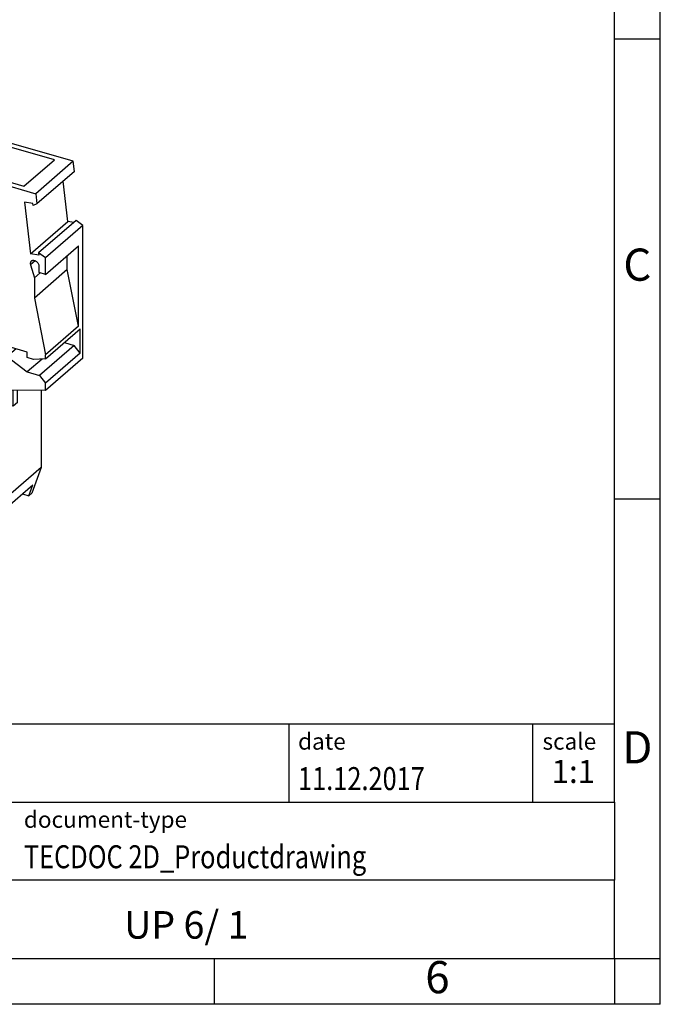
# Model space of a CAD drawing. Units: millimetres. Extents: x -222 to 75, y -6 to 204.
# Drawn here: x 5 to 75, y -6 to 101 of the extents above; entities that cross this region are included whole.
import ezdxf

# ---------------------------------------------------------------- set-up
doc = ezdxf.new("R2010")
doc.units = ezdxf.units.MM
doc.layers.add('1', color=7, linetype='Continuous')
doc.styles.add('CONVERTER_11', font='txt.shx', dxfattribs={"width": 0.9})
doc.styles.add('CONVERTER_12', font='txt.shx', dxfattribs={"width": 0.81})
doc.styles.add('CONVERTER_13', font='txt.shx', dxfattribs={"width": 0.72})

# ---------------------------------------------------------------- blocks, each defined once
blk = doc.blocks.new('UP_6_1-select__1', base_point=(-10.13076658556692, 48.12641955229889))
at = {"color": 7, "linetype": 'Continuous'}
for p, q in [((-4.99331136165089, 90.57246489056236), (-9.06831136085159, 87.04341136997662)), ((11.06831186043173, 85.93587364631097), (-4.99331136165089, 90.57246489056236)), ((-0.98961967118181, 86.37659092533204), (1.26819085076028, 88.33191219523486)), ((9.02770727334603, 86.09193274813133), (1.26819085076028, 88.33191219523486)), ((1.26819085076028, 88.33191219523486), (2.76847439514631, 84.05943835141838)), ((-9.06831136085159, 87.04341136997662), (-9.19916055706202, 86.0155030955054)), ((-9.06831136085159, 87.04341136997662), (6.99331186123148, 82.40682012572564)), ((-1.75033177913382, 86.75694697910397), (-3.27061135830223, 85.99680718919416)), ((-0.98961967118181, 86.37659092533204), (-1.75033177913382, 86.75694697910397)), ((-1.75033177913382, 86.75694697910397), (-1.75033177913961, 85.30737807736006)), ((-9.19916055706202, 86.0155030955054), (-8.77588372133329, 85.57435162415216)), ((-8.77588372133329, 85.57435162415216), (-8.74714384472281, 85.8001226477976)), ((-8.58989617076891, 85.73542156776763), (-8.77588372133329, 85.57435162415216)), ((-8.74714384472281, 85.8001226477976), (-7.82740375061218, 85.42168666881287)), ((-3.27061135830223, 85.99680718919416), (-1.82104245654519, 85.27202273864212)), ((-0.60914123448894, 85.03447199766167), (-0.98961967118181, 86.37659092533204)), ((5.70270727398182, 83.21239828040622), (9.02770727334603, 86.09193274813133)), ((11.06831186043173, 85.93587364631097), (6.99331186123148, 82.40682012572564)), ((11.19916105662679, 84.83241955326181), (11.06831186043173, 85.93587364631097)), ((-8.49495656731749, 80.17761116835077), (-7.82740375061218, 85.42168666881287)), ((-1.82104245654519, 85.27202273864212), (-1.67865809272229, 85.34321492058407)), ((-1.67865809272229, 85.34321492058407), (5.70270727398182, 83.21239828040622)), ((11.19916105662679, 84.83241955326181), (7.12416105742654, 81.30336603267648)), ((10.49495706696318, 79.4010999890383), (9.976467265204, 83.77353566858321)), ((-8.220305300353, 82.33518124358612), (-10.13076658553138, 80.68067323727351)), ((-9.41469666165911, 80.55604714743025), (-8.32685731264477, 81.49814365914162)), ((-8.29811743604579, 81.72391468277806), (-9.38595678504769, 80.78181817107748)), ((6.67214434508664, 81.34895755544899), (5.75240425110248, 81.50153376722604)), ((5.75240425110248, 81.50153376722604), (6.41995706776292, 75.87204646845296)), ((6.99331186123148, 82.40682012572564), (7.12416105742654, 81.30336603267648)), ((-10.13076658553138, 80.68067323727351), (-9.38595678504769, 80.78181817107748)), ((-10.13076658553138, 80.68067323727351), (-10.13076658556692, 72.06476740405924)), ((-9.38595678504769, 80.78181817107748), (-9.41469666165911, 80.55604714743025)), ((-9.41469666165911, 80.55604714743025), (-8.49495656731749, 80.17761116835077)), ((6.70088422169518, 81.10659355631086), (6.67214434508664, 81.34895755544899)), ((7.12416105742654, 81.30336603267648), (6.70088422169518, 81.10659355631086)), ((6.41995706776292, 75.87204646845296), (10.49495706696318, 79.4010999890383)), ((11.38595728456882, 79.49088777636311), (7.31095728536858, 75.9618342557778)), ((11.15570954184872, 79.29148738195511), (10.49495706696318, 79.4010999890383)), ((12.13076689430631, 78.95972683989497), (11.38595728456882, 79.49088777636311)), ((12.13076689430631, 78.95972683989497), (8.0557668951061, 75.43067331930968)), ((12.13076689424673, 64.53101516426662), (12.13076689430631, 78.95972683989497)), ((8.05576689509867, 73.63471745386637), (11.63076689440902, 76.73075827254975)), ((11.63076689437293, 67.98390169429551), (11.63076689440902, 76.73075827254975)), ((7.33969716197807, 75.71947025663732), (6.41995706776292, 75.87204646845296)), ((6.92993387011117, 75.09137565790775), (6.83012005183795, 75.12018942532477)), ((7.31095728536858, 75.9618342557778), (7.33969716197807, 75.71947025663732)), ((8.0557668951061, 75.43067331930968), (7.31095728536858, 75.9618342557778)), ((8.05576689509867, 73.63471745386637), (8.0557668951061, 75.43067331930968)), ((10.41833132902109, 74.15721025947167), (10.41833132902738, 75.6807582722227)), ((6.41932813368033, 74.6688314962876), (6.84333132971955, 73.27442272857645)), ((10.41833132902109, 74.15721025947167), (6.84333132971042, 71.06116944078835)), ((7.36294657202654, 73.83471745382778), (7.36294657202941, 74.53336295603808)), ((11.63076689437293, 67.98390169429551), (10.41833132902109, 74.15721025947167)), ((6.84333132971955, 73.27442272857645), (7.45846460586461, 73.80714377256044)), ((6.84333132971955, 73.27442272857645), (6.84333132971042, 71.06116944078835)), ((8.05576689509867, 73.63471745386637), (7.36294657202654, 73.83471745382778)), ((-10.13076658556692, 72.06476740405924), (-8.18220942819276, 71.50226740453337)), ((-8.18220942819276, 71.50226740453337), (-8.18220942898153, 65.48339084239483)), ((6.84333132971042, 71.06116944078835), (8.0557668950626, 64.88786087561067)), ((11.63076689437293, 67.98390169429551), (8.0557668950626, 64.88786087561067)), ((8.05576689506071, 64.43319753862234), (11.83076689433248, 67.70244343807113)), ((11.83076689432158, 65.0610659565194), (11.83076689433248, 67.70244343807113)), ((-3.20256335487665, 64.04589084208796), (-8.18220942898153, 65.48339084239483)), ((3.55243479509105, 65.47338991723512), (3.55243479509048, 65.33428052728298)), ((6.06390846622914, 65.18140261926885), (3.98544749701288, 65.78140261915304)), ((11.18124784144449, 65.89808500932354), (7.40624784217238, 62.62883910987473)), ((10.10576689452724, 66.20854961634917), (11.18124784144449, 65.89808500932354)), ((11.83076689432158, 65.0610659565194), (11.18124784144449, 65.89808500932354)), ((-4.50954972829081, 58.43317626622712), (-4.50954972826609, 64.42318530924265)), ((3.89509996306241, 64.68943119766259), (6.06390846622023, 63.01633910979993)), ((6.06390846622664, 64.57518483661755), (6.06390846622914, 65.18140261926885)), ((6.75672878929873, 64.37518483665616), (6.06390846622664, 64.57518483661755)), ((7.6806099984103, 64.41644370735334), (6.06390846622023, 63.01633910979993)), ((8.05576689506071, 64.43319753862234), (6.75672878929873, 64.37518483665616)), ((11.83076689432158, 65.0610659565194), (8.05576689504981, 61.79182005707023)), ((8.05576689506071, 64.43319753862234), (8.0557668950626, 64.88786087561067)), ((12.13076689424673, 64.53101516426662), (8.05576689504655, 61.00196164368135)), ((-3.20256335488064, 63.09978279227892), (-3.20256335487665, 64.04589084208796)), ((4.15865257776036, 60.9747827926891), (-3.20256335488064, 63.09978279227892)), ((-2.86410146097402, 62.89452106790801), (-2.86410146097358, 63.00207725952523)), ((-2.86410146097402, 62.89452106790801), (-2.82756335436463, 62.9261639964456)), ((-2.82756335436465, 62.7476113547949), (-2.86410146097402, 62.89452106790801)), ((-2.82756335436463, 62.99152961668477), (-2.82756335436547, 51.29366677188843)), ((6.06390846622023, 63.01633910979993), (7.40624784217238, 62.62883910987473)), ((7.40624784217238, 62.62883910987473), (8.05576689504981, 61.79182005707023)), ((4.15865257776069, 61.05486543870808), (4.15865257776036, 60.9747827926891)), ((8.05576689504655, 61.00196164368135), (4.15865257776069, 61.05486543870808)), ((4.15865257776036, 60.9747827926891), (4.24969691416506, 61.05362950090652)), ((4.53365257827667, 59.30116399657247), (4.53365257827662, 61.04977476865393)), ((8.05576689504655, 61.00196164368135), (8.05576689504981, 61.79182005707023)), ((5.00865257758807, 59.71252606287355), (5.00865257759357, 61.04332658660033)), ((7.59884495588143, 61.00816441389912), (7.59884495584691, 52.64281648172531)), ((4.27384495712485, 49.76328201455006), (4.27384495712462, 59.37616399655798)), ((4.53365257827667, 59.30116399657247), (4.27384495712462, 59.37616399655798)), ((5.00865257758807, 59.71252606287355), (4.53365257827667, 59.30116399657247)), ((-2.82756335436498, 57.94762862347238), (-4.50954972829081, 58.43317626622712)), ((7.59884495584691, 52.64281648172531), (4.27384495712485, 49.76328201455006)), ((7.59884495584691, 52.64281648172531), (6.55961447122586, 49.82512502803196)), ((-2.82756335436547, 51.29366677188843), (-2.39455065243079, 49.86962866618791)), ((3.67013181186221, 48.12641955229889), (6.67013181129629, 50.72449576381577)), ((6.23461447193699, 49.54366677234734), (6.67013181129629, 50.72449576381577)), ((-2.39455065243079, 49.86962866618791), (3.67013181186221, 48.12641955229889)), ((3.67013181186221, 48.12641955229889), (4.27384495712485, 49.76328201455006)), ((5.53862457249166, 49.74458175019828), (6.23461447193699, 49.54366677234734)), ((6.23461447193699, 49.54366677234734), (6.55961447122586, 49.82512502803196))]:
    blk.add_line(p, q, dxfattribs=at)
at = {"color": 2, "linetype": 'Continuous'}
for p, q in [((6.91291354588101, 75.09628900229447), (6.41932813368033, 74.6688314962876)), ((3.92358853951859, 65.79481848869706), (3.55243479509105, 65.47338991723512)), ((4.04790706063766, 65.76337209622156), (3.55243479509048, 65.33428052728298)), ((4.8633618376477, 65.52797057877278), (3.89509996306241, 64.68943119766259))]:
    blk.add_line(p, q, dxfattribs=at)
at = {"color": 7, "linetype": 'Continuous'}
for points, knots in [([(6.502793216436807, 75.06514119640092), (6.480325682356571, 75.04123351399139), (6.434323195604675, 74.99228228872809), (6.400350530308511, 74.89229765594864), (6.392354310341595, 74.78140331197838), (6.410123326678709, 74.7072465646494), (6.419328133680331, 74.6688314962876)], [0, 0, 0, 0, 0.097430106967664, 0.1994891075895767, 0.3091287353510543, 0.4269691443131153, 0.4269691443131153, 0.4269691443131153, 0.4269691443131153]), ([(6.830120051837952, 75.12018942532477), (6.799589744576346, 75.12722982564013), (6.740363823418392, 75.14088752435804), (6.651331547797774, 75.13641403527458), (6.569094312269492, 75.11344942079879), (6.524649538261675, 75.08106612921912), (6.502793216436807, 75.06514119640092)], [0, 0, 0, 0, 0.0935705952253506, 0.1815181364263636, 0.2647690945125002, 0.3453217745074711, 0.3453217745074711, 0.3453217745074711, 0.3453217745074711]), ([(7.362946572029415, 74.53336295603808), (7.359872197775225, 74.57251331856246), (7.353529307757114, 74.65328613353776), (7.307659274653269, 74.76993404784609), (7.239389795167168, 74.8791417985774), (7.149791374973367, 74.9730802041751), (7.046389440424015, 75.04848323403436), (6.968115665261187, 75.07731270552628), (6.929933870111171, 75.09137565790775)], [0, 0, 0, 0, 0.117263164263186, 0.2419307378198266, 0.3712960139438467, 0.5017221147089981, 0.629373771144921, 0.7509434390795198, 0.7509434390795198, 0.7509434390795198, 0.7509434390795198]), ([(3.552434795091052, 65.47338991723512), (3.556531732473524, 65.52332643891818), (3.564410470853971, 65.61935813651598), (3.627728177915693, 65.6916529239389), (3.658120661611747, 65.72635439022919)], [0, 0, 0, 0, 0.1459633086198867, 0.2806984683666052, 0.2806984683666052, 0.2806984683666052, 0.2806984683666052]), ([(3.895099963062414, 64.68943119766259), (3.846017861615278, 64.73241362568201), (3.747951181715093, 64.81829309812002), (3.641195050018158, 64.98034658517653), (3.567558871647261, 65.15390825134365), (3.557367593310332, 65.27545108905903), (3.552434795090477, 65.33428052728298)], [0, 0, 0, 0, 0.1948862861133548, 0.3893853872103532, 0.5771181846279314, 0.753224323151985, 0.753224323151985, 0.753224323151985, 0.753224323151985]), ([(3.658120661611747, 65.72635439022919), (3.67997698343661, 65.74227932304738), (3.724421757444423, 65.7746626146271), (3.806658992972702, 65.7976272291028), (3.895691268593323, 65.80210071818635), (3.954917189751275, 65.78844301946837), (3.985447497012885, 65.78140261915304)], [0, 0, 0, 0, 0.0805526799949623, 0.1638036380810909, 0.2517511792821055, 0.3453217745074622, 0.3453217745074622, 0.3453217745074622, 0.3453217745074622])]:
    blk.add_open_spline(points, degree=3, knots=knots, dxfattribs=at)
blk = doc.blocks.new('AllgSicht1', base_point=(0.9999999998923, 68.00000000005002))
blk.add_blockref('UP_6_1-select__1', (-10.13076658556692, 48.12641955229889))
blk = doc.blocks.new('_rahmen', base_point=(69.94834274228539, -5.76458445917092))
at = {"layer": '1', "color": 6, "linetype": 'Continuous'}
for p, q in [((69.94834274228579, 99.23541554082911), (69.94834274228458, 149.2354155408292)), ((69.94834274228629, 49.23541554082931), (69.94834274228579, 99.23541554082911)), ((69.94834274228708, 16.23541554082919), (69.94834274228629, 49.23541554082931)), ((-59.59646178446462, 24.73541554082919), (69.94834274228708, 24.73541554082919)), ((-23.1964617844647, 16.23541554082919), (69.94834274228708, 16.23541554082919)), ((69.94834274228708, 16.23541554082919), (69.94834274228668, 7.7354155408292)), ((69.94834274228539, -0.76458445917081), (69.94834274228668, 7.7354155408292)), ((-23.1964617844647, -0.76458445917092), (26.44834274228538, -0.76458445917081)), ((26.44834274228538, -0.76458445917081), (69.94834274228539, -0.76458445917081))]:
    blk.add_line(p, q, dxfattribs=at)
at = {"layer": '1', "color": 2, "linetype": 'Continuous'}
for p, q in [((74.94834274228438, 99.23541554082911), (74.94834274228438, 149.2354155408292)), ((69.94834274228579, 99.23541554082911), (74.94834274228438, 99.23541554082911)), ((74.94834274228438, 49.23541554082931), (74.94834274228438, 99.23541554082911)), ((69.94834274228629, 49.23541554082931), (74.94834274228438, 49.23541554082931)), ((74.94834274228438, -0.76458445917081), (74.94834274228438, 49.23541554082931)), ((26.44834274228538, -5.76458445917092), (26.44834274228538, -0.76458445917081)), ((69.94834274228539, -0.76458445917081), (69.94834274228539, -5.76458445917092)), ((69.94834274228539, -0.76458445917081), (74.94834274228438, -0.76458445917081)), ((74.94834274228438, -5.76458445917092), (74.94834274228438, -0.76458445917081)), ((26.44834274228538, -5.76458445917092), (-23.55165725771462, -5.76458445917092)), ((69.94834274228539, -5.76458445917092), (26.44834274228538, -5.76458445917092)), ((74.94834274228438, -5.76458445917092), (69.94834274228539, -5.76458445917092))]:
    blk.add_line(p, q, dxfattribs=at)
at = {"layer": '1', "color": 7, "linetype": 'Continuous'}
for p, q in [((34.52993446060827, 24.73541554082919), (34.52993446060827, 16.23541554082919)), ((61.02993446060788, 24.73541554082919), (61.02993446060788, 16.23541554082919)), ((69.94834274228668, 7.7354155408292), (-23.1964617844647, 7.7354155408292))]:
    blk.add_line(p, q, dxfattribs=at)
at = {"layer": '1', "color": 3, "style": 'CONVERTER_12', "width": 0.81}
for s, p in [('11.12.2017', (35.52993446060827, 17.53541554082909)), ('TECDOC 2D_Productdrawing', (5.70353821553539, 9.03541554082909))]:
    blk.add_text(s, height=2.5, dxfattribs=at).set_placement(p)
at = {"layer": '1', "color": 7, "attachment_point": 5, "line_spacing_factor": 1.20048019207683}
for s, insert, char_height, style in [('C', (72.44834274228438, 74.2354155408311), 3.5, 'CONVERTER_11'), ('D', (72.44834274228438, 21.73541554082919), 3.5, 'CONVERTER_11'), ('UP 6/ 1', (23.37594047891088, 2.48541554082942), 3, 'CONVERTER_12'), ('6', (50.69834274228458, -3.26458445917092), 3.5, 'CONVERTER_11')]:
    blk.add_mtext(s, dxfattribs=dict(at, insert=insert, char_height=char_height, style=style))
at = {"layer": '1', "color": 2, "char_height": 1.8, "attachment_point": 1, "style": 'CONVERTER_11'}
for s, insert, line_spacing_factor in [('date', (35.52993446060827, 23.73541554082911), 1.32052821128451), ('scale', (62.1299344606081, 23.73541554082919), 1.20048019207683), ('document-type', (5.70353821553539, 15.23541554082911), 1.20048019207683)]:
    blk.add_mtext(s, dxfattribs=dict(at, insert=insert, line_spacing_factor=line_spacing_factor))
at = {"layer": '1', "color": 3, "insert": (65.48913860144769, 17.53541554082929), "char_height": 2.5, "attachment_point": 8, "line_spacing_factor": 1.32052821128451, "style": 'CONVERTER_13'}
blk.add_mtext('1:1', dxfattribs=at)
blk = doc.blocks.new('_punkt', base_point=(69.94834274228539, -0.76458445917081))
at = {"layer": '1', "color": 2, "linetype": 'Continuous'}
for q in [(74.94834274228438, -0.76458445917081), (69.94834274228539, -5.76458445917092)]:
    blk.add_line((69.94834274228539, -0.76458445917081), q, dxfattribs=at)
blk = doc.blocks.new('A4I_CS', base_point=(69.94834274228539, -5.76458445917092))
at = {"layer": '1'}
for name, p in [('_rahmen', (69.94834274228539, -5.76458445917092)), ('_punkt', (69.94834274228539, -0.76458445917081))]:
    blk.add_blockref(name, p, dxfattribs=at)
blk = doc.blocks.new('1')
for name, p in [('A4I_CS', (69.94834274228539, -5.76458445917092)), ('AllgSicht1', (0.9999999998923, 68.00000000005002))]:
    blk.add_blockref(name, p)

msp = doc.modelspace()

# ---------------------------------------------------------------- block references
at = {"layer": '1'}
msp.add_blockref('1', (0, 0), dxfattribs=at)

doc.saveas('drawing.dxf')
